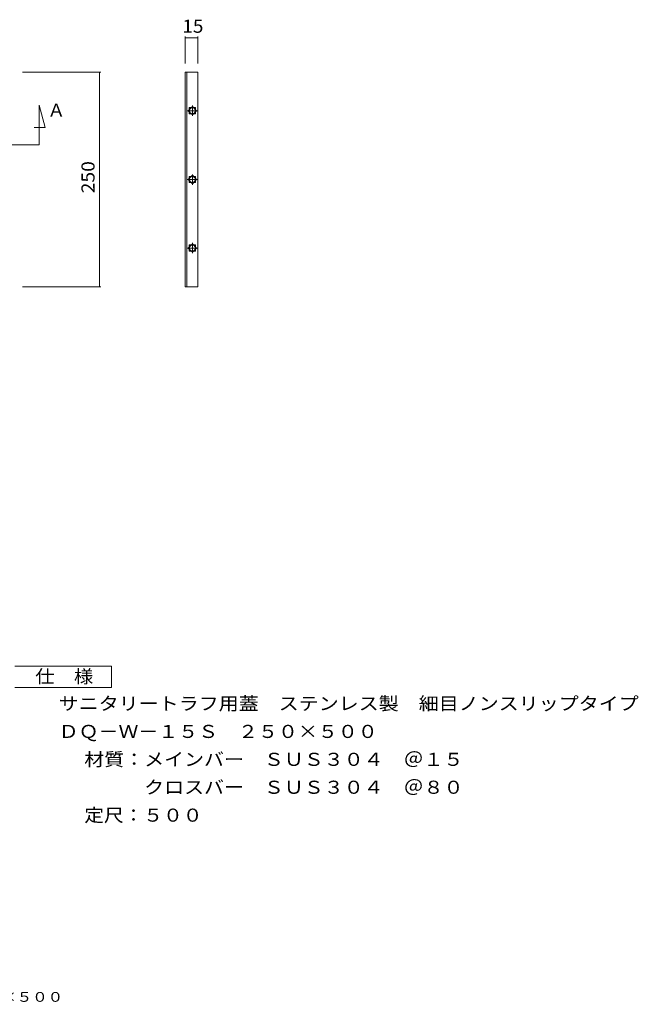
# Model space of a CAD drawing. Units: millimetres. Extents: x -517 to 866, y -687 to 492.
# Drawn here: x 145 to 866, y -687 to 460 of the extents above; entities that cross this region are included whole.
import ezdxf

# ---------------------------------------------------------------- set-up
doc = ezdxf.new("R2010")
doc.units = ezdxf.units.MM
doc.header["$LTSCALE"] = 5
doc.linetypes.add('JWW_CENTER1', pattern=[6.773333, 4.233333, -0.846667, 0.846667, -0.846667])
for name, color, linetype in [('A-0', 7, 'Continuous'), ('A-4', 7, 'Continuous'), ('A-5', 7, 'Continuous'), ('D-5', 7, 'Continuous'), ('F-5ﾚｲﾔ', 7, 'Continuous')]:
    doc.layers.add(name, color=color, linetype=linetype)
doc.styles.add('ＭＳ ゴシック', font='txt', dxfattribs={"height": 1})

msp = doc.modelspace()

# ---------------------------------------------------------------- linework, layer by layer
at = {"layer": 'A-0', "color": 3, "linetype": 'Continuous', "lineweight": 5}
for p, q in [((337.8, 398.5), (352.8, 398.5)), ((337.8, 148.5), (337.8, 398.5)), ((339.8, 148.5), (339.8, 398.5)), ((352.8, 148.5), (352.8, 398.5)), ((346.4, 358.5), (341.4, 353.5)), ((342.8, 357.1), (345, 357.1)), ((342.8, 354.9), (342.8, 357.1)), ((344.1, 356.2), (344.1, 356.2)), ((351.3, 353.5), (346.4, 358.5)), ((347.8, 357.1), (349.9, 357.1)), ((349.9, 357.1), (349.9, 354.9)), ((341.4, 353.5), (346.4, 348.6)), ((342.8, 350), (342.8, 352.1)), ((345, 350), (342.8, 350)), ((346.4, 348.6), (351.3, 353.5)), ((349.9, 350), (347.8, 350)), ((349.9, 352.1), (349.9, 350)), ((346.4, 278.3), (341.4, 273.4)), ((342.8, 276.9), (345, 276.9)), ((342.8, 274.8), (342.8, 276.9)), ((344.1, 276), (344.1, 276)), ((351.3, 273.4), (346.4, 278.3)), ((347.8, 276.9), (349.9, 276.9)), ((349.9, 276.9), (349.9, 274.8)), ((341.4, 273.4), (346.4, 268.4)), ((342.8, 269.8), (342.8, 272)), ((345, 269.8), (342.8, 269.8)), ((346.4, 268.4), (351.3, 273.4)), ((349.9, 269.8), (347.8, 269.8)), ((349.9, 272), (349.9, 269.8)), ((346.4, 198.5), (341.4, 193.5)), ((342.8, 197.1), (345, 197.1)), ((342.8, 194.9), (342.8, 197.1)), ((351.3, 193.5), (346.4, 198.5)), ((347.8, 197.1), (349.9, 197.1)), ((349.9, 197.1), (349.9, 194.9)), ((341.4, 193.5), (346.4, 188.6)), ((342.8, 190), (342.8, 192.1)), ((345, 190), (342.8, 190)), ((346.4, 188.6), (351.3, 193.5)), ((349.9, 190), (347.8, 190)), ((349.9, 192.1), (349.9, 190)), ((337.8, 148.5), (352.8, 148.5))]:
    msp.add_line(p, q, dxfattribs=at)
at = {"layer": 'A-0', "color": 7, "linetype": 'JWW_CENTER1', "lineweight": 5}
for p, q in [((346.4, 359.6), (346.4, 347.4)), ((353, 353.5), (340.1, 353.5)), ((346.4, 279.4), (346.4, 267.3)), ((353, 273.4), (340.1, 273.4)), ((346.4, 199.6), (346.4, 187.4)), ((353, 193.5), (340.1, 193.5))]:
    msp.add_line(p, q, dxfattribs=at)
at = {"layer": 'A-0', "color": 3, "linetype": 'Continuous', "lineweight": 5}
for centre in [(346.4, 353.5), (346.4, 273.4), (346.4, 193.5)]:
    msp.add_circle(centre, 3.5, dxfattribs=at)
at = {"layer": 'A-4', "color": 7, "linetype": 'Continuous', "lineweight": 5}
for p, q in [((337.8, 440), (337.8, 408.5)), ((337.8, 438.5), (352.8, 438.5)), ((352.8, 440), (352.8, 408.5)), ((239.7, 398.5), (148.4, 398.5)), ((238.2, 148.5), (238.2, 398.5)), ((239.7, 148.5), (148.4, 148.5))]:
    msp.add_line(p, q, dxfattribs=at)
at = {"layer": 'A-4', "color": 7, "linetype": 'Continuous', "lineweight": 5, "const_width": 0.5}
for points in [[(338.1, 438.5, 0.414214), (337.8, 438.7, 0.414214), (337.6, 438.5, 0.414214), (337.8, 438.2, 0.414214)], [(353.1, 438.5, 0.414214), (352.8, 438.7, 0.414214), (352.6, 438.5, 0.414214), (352.8, 438.2, 0.414214)], [(238.5, 398.5, 0.414214), (238.2, 398.8, 0.414214), (238, 398.5, 0.414214), (238.2, 398.3, 0.414214)], [(238.5, 148.5, 0.414214), (238.2, 148.8, 0.414214), (238, 148.5, 0.414214), (238.2, 148.3, 0.414214)]]:
    msp.add_lwpolyline(points, format="xyb", close=True, dxfattribs=at)
at = {"layer": 'A-5', "color": 7, "linetype": 'Continuous', "lineweight": 5}
for p, q in [((167.8, 313.6), (167.8, 360.1)), ((167.8, 360.1), (174.9, 334)), ((174.9, 334), (161.9, 334)), ((80.4, 313.6), (167.8, 313.6))]:
    msp.add_line(p, q, dxfattribs=at)
at = {"layer": 'D-5', "color": 7, "linetype": 'Continuous', "lineweight": 5}
for p, q in [((139.5, -293.4), (252, -293.4)), ((252, -293.4), (252, -318.4)), ((252, -318.4), (139.5, -318.4))]:
    msp.add_line(p, q, dxfattribs=at)

# ---------------------------------------------------------------- texts
at = {"layer": 'A-4', "color": 7, "linetype": 'Continuous', "lineweight": 211, "style": 'ＭＳ ゴシック', "width": 1.0625}
msp.add_text('15', height=15.24, dxfattribs=at).set_placement((334.7, 444.3))
at = {"layer": 'A-4', "color": 7, "linetype": 'Continuous', "lineweight": 211, "style": 'ＭＳ ゴシック', "width": 1.083333}
msp.add_text('250', height=15.24, rotation=90, dxfattribs=at).set_placement((232.4, 257.3))
at = {"layer": 'A-5', "color": 7, "linetype": 'Continuous', "lineweight": 5, "style": 'ＭＳ ゴシック'}
msp.add_text('Ａ', height=15.2, dxfattribs=at).set_placement((177.5, 346.5))
at = {"layer": 'D-5', "color": 7, "linetype": 'Continuous', "lineweight": 5, "style": 'ＭＳ ゴシック'}
for s, width, p in [('仕\u3000様', 1.083333, (163.3, -313.1)), ('サニタリートラフ用蓋\u3000ステンレス製\u3000細目ノンスリップタイプ', 1.12069, (190.6, -344.6)), ('ＤＱ－Ｗ－１５Ｓ\u3000２５０×５００', 1.117188, (190.6, -377.1)), ('材質：メインバー\u3000ＳＵＳ３０４\u3000＠１５', 1.118421, (220.4, -409.6)), ('\u3000\u3000\u3000クロスバー\u3000ＳＵＳ３０４\u3000＠８０', 1.118421, (220.4, -442.1)), ('定尺：５００', 1.104167, (220.4, -474.6))]:
    msp.add_text(s, height=15.24, dxfattribs=dict(at, width=width)).set_placement(p)
at = {"layer": 'F-5ﾚｲﾔ', "color": 7, "linetype": 'Continuous', "lineweight": 5, "style": 'ＭＳ ゴシック', "width": 1.15625}
msp.add_text('ＤＱ－Ｗ－１５Ｓ\u3000２５０×５００', height=11.43, dxfattribs=at).set_placement((-92.7, -684.4))

doc.saveas('drawing.dxf')
